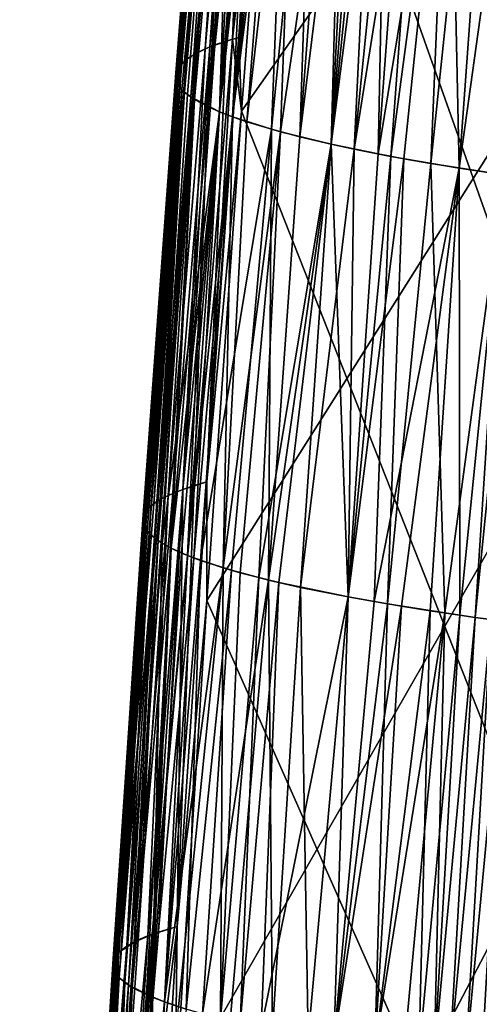
# Model space of a CAD drawing. Units: millimetres. Extents: x -113 to 0, y -40 to 28.
# Drawn here: x -113 to -112, y -16 to -15 of the extents above; entities that cross this region are included whole.
import ezdxf

# ---------------------------------------------------------------- set-up
doc = ezdxf.new("R2010")
doc.units = ezdxf.units.MM
doc.header["$LTSCALE"] = 52.148148
for name, color, linetype in [('652', 7, 'CONTINUOUS'), ('662', 7, 'CONTINUOUS'), ('673', 7, 'CONTINUOUS'), ('683', 7, 'CONTINUOUS')]:
    doc.layers.add(name, color=color, linetype=linetype)

msp = doc.modelspace()

# ---------------------------------------------------------------- linework, layer by layer
at = {"layer": '652', "linetype": 'CONTINUOUS'}
for points in [[(-112.49231, -14.90693, 8.46968), (-112.501, -14.90949, 8.48813), (-112.47274, -14.60091, 8.5282), (-112.49231, -14.90693, 8.46968)], [(-112.47274, -14.60091, 8.5282), (-112.501, -14.90949, 8.48813), (-112.4882, -14.60625, 8.56583), (-112.47274, -14.60091, 8.5282)], [(-112.46496, -14.62401, 8.50429), (-112.49231, -14.90693, 8.46968), (-112.47274, -14.60091, 8.5282), (-112.46496, -14.62401, 8.50429)], [(-112.51568, -14.91492, 8.52628), (-112.5216, -14.91777, 8.54588), (-112.49455, -14.60906, 8.58518), (-112.51568, -14.91492, 8.52628)], [(-112.49455, -14.60906, 8.58518), (-112.5216, -14.91777, 8.54588), (-112.49994, -14.61196, 8.60484), (-112.49455, -14.60906, 8.58518)], [(-112.50881, -14.91216, 8.50703), (-112.51568, -14.91492, 8.52628), (-112.4882, -14.60625, 8.56583), (-112.50881, -14.91216, 8.50703)], [(-112.4882, -14.60625, 8.56583), (-112.51568, -14.91492, 8.52628), (-112.49455, -14.60906, 8.58518), (-112.4882, -14.60625, 8.56583)], [(-112.501, -14.90949, 8.48813), (-112.50881, -14.91216, 8.50703), (-112.4882, -14.60625, 8.56583), (-112.501, -14.90949, 8.48813)], [(-112.52865, -14.92219, 8.57582), (-112.53209, -14.92523, 8.59607), (-112.50618, -14.61647, 8.63481), (-112.52865, -14.92219, 8.57582)], [(-112.50618, -14.61647, 8.63481), (-112.53209, -14.92523, 8.59607), (-112.51092, -14.62272, 8.67544), (-112.50618, -14.61647, 8.63481)], [(-112.5216, -14.91777, 8.54588), (-112.52865, -14.92219, 8.57582), (-112.49994, -14.61196, 8.60484), (-112.5216, -14.91777, 8.54588)], [(-112.49994, -14.61196, 8.60484), (-112.52865, -14.92219, 8.57582), (-112.50618, -14.61647, 8.63481), (-112.49994, -14.61196, 8.60484)], [(-112.53209, -14.92523, 8.59607), (-112.53582, -14.93152, 8.63704), (-112.51092, -14.62272, 8.67544), (-112.53209, -14.92523, 8.59607)], [(-112.51092, -14.62272, 8.67544), (-112.53582, -14.93152, 8.63704), (-112.5117, -14.62595, 8.69593), (-112.51092, -14.62272, 8.67544)], [(-112.53582, -14.93152, 8.63704), (-112.53316, -14.94134, 8.69904), (-112.5117, -14.62595, 8.69593), (-112.53582, -14.93152, 8.63704)], [(-112.5117, -14.62595, 8.69593), (-112.53316, -14.94134, 8.69904), (-112.51139, -14.62922, 8.71648), (-112.5117, -14.62595, 8.69593)], [(-112.51139, -14.62922, 8.71648), (-112.53316, -14.94134, 8.69904), (-112.50996, -14.63255, 8.73705), (-112.51139, -14.62922, 8.71648)], [(-112.46496, -14.62401, 8.50429), (-112.49057, -14.95792, 8.45041), (-112.49231, -14.90693, 8.46968), (-112.46496, -14.62401, 8.50429)], [(-112.50996, -14.63255, 8.73705), (-112.53316, -14.94134, 8.69904), (-112.50738, -14.63592, 8.7576), (-112.50996, -14.63255, 8.73705)], [(-112.53316, -14.94134, 8.69904), (-112.52997, -14.9447, 8.71968), (-112.50738, -14.63592, 8.7576), (-112.53316, -14.94134, 8.69904)], [(-112.50738, -14.63592, 8.7576), (-112.52997, -14.9447, 8.71968), (-112.50364, -14.63933, 8.77808), (-112.50738, -14.63592, 8.7576)], [(-112.52997, -14.9447, 8.71968), (-112.5256, -14.94809, 8.74023), (-112.50364, -14.63933, 8.77808), (-112.52997, -14.9447, 8.71968)], [(-112.50364, -14.63933, 8.77808), (-112.5256, -14.94809, 8.74023), (-112.49587, -14.64449, 8.80859), (-112.50364, -14.63933, 8.77808)], [(-112.5256, -14.94809, 8.74023), (-112.5056, -14.95839, 8.80105), (-112.49587, -14.64449, 8.80859), (-112.5256, -14.94809, 8.74023)], [(-112.49587, -14.64449, 8.80859), (-112.5056, -14.95839, 8.80105), (-112.48927, -14.64796, 8.82876), (-112.49587, -14.64449, 8.80859)], [(-112.48927, -14.64796, 8.82876), (-112.5056, -14.95839, 8.80105), (-112.48155, -14.65146, 8.84874), (-112.48927, -14.64796, 8.82876)], [(-112.48155, -14.65146, 8.84874), (-112.5056, -14.95839, 8.80105), (-112.47273, -14.65496, 8.86852), (-112.48155, -14.65146, 8.84874)], [(-112.5056, -14.95839, 8.80105), (-112.49668, -14.96185, 8.82094), (-112.47273, -14.65496, 8.86852), (-112.5056, -14.95839, 8.80105)], [(-112.47273, -14.65496, 8.86852), (-112.49668, -14.96185, 8.82094), (-112.46282, -14.65847, 8.88805), (-112.47273, -14.65496, 8.86852)], [(-112.49668, -14.96185, 8.82094), (-112.48666, -14.96531, 8.84058), (-112.46282, -14.65847, 8.88805), (-112.49668, -14.96185, 8.82094)], [(-112.46282, -14.65847, 8.88805), (-112.48666, -14.96531, 8.84058), (-112.45184, -14.66198, 8.90731), (-112.46282, -14.65847, 8.88805)], [(-112.48666, -14.96531, 8.84058), (-112.46338, -14.97222, 8.87902), (-112.45184, -14.66198, 8.90731), (-112.48666, -14.96531, 8.84058)], [(-112.45184, -14.66198, 8.90731), (-112.46338, -14.97222, 8.87902), (-112.41983, -14.67072, 8.95407), (-112.45184, -14.66198, 8.90731)], [(-112.46338, -14.97222, 8.87902), (-112.42839, -14.98079, 8.92512), (-112.41983, -14.67072, 8.95407), (-112.46338, -14.97222, 8.87902)], [(-112.41983, -14.67072, 8.95407), (-112.42839, -14.98079, 8.92512), (-112.40523, -14.67419, 8.97213), (-112.41983, -14.67072, 8.95407)], [(-112.40523, -14.67419, 8.97213), (-112.42839, -14.98079, 8.92512), (-112.38964, -14.67764, 8.98978), (-112.40523, -14.67419, 8.97213)], [(-112.42839, -14.98079, 8.92512), (-112.39583, -14.98753, 8.96014), (-112.38964, -14.67764, 8.98978), (-112.42839, -14.98079, 8.92512)], [(-112.38964, -14.67764, 8.98978), (-112.39583, -14.98753, 8.96014), (-112.37307, -14.68105, 9.00699), (-112.38964, -14.67764, 8.98978)], [(-112.37307, -14.68105, 9.00699), (-112.39583, -14.98753, 8.96014), (-112.34642, -14.68611, 9.03191), (-112.37307, -14.68105, 9.00699)], [(-112.39583, -14.98753, 8.96014), (-112.37808, -14.99084, 8.97695), (-112.34642, -14.68611, 9.03191), (-112.39583, -14.98753, 8.96014)], [(-112.37808, -14.99084, 8.97695), (-112.3594, -14.99411, 8.99326), (-112.34642, -14.68611, 9.03191), (-112.37808, -14.99084, 8.97695)], [(-112.34642, -14.68611, 9.03191), (-112.3594, -14.99411, 8.99326), (-112.32752, -14.68943, 9.0479), (-112.34642, -14.68611, 9.03191)], [(-112.3594, -14.99411, 8.99326), (-112.30888, -15.00207, 9.03169), (-112.32752, -14.68943, 9.0479), (-112.3594, -14.99411, 8.99326)], [(-112.32752, -14.68943, 9.0479), (-112.30888, -15.00207, 9.03169), (-112.30776, -14.6927, 9.06337), (-112.32752, -14.68943, 9.0479)], [(-112.51452, -15.21438, 8.42097), (-112.53116, -15.21958, 8.45847), (-112.501, -14.90949, 8.48813), (-112.51452, -15.21438, 8.42097)], [(-112.501, -14.90949, 8.48813), (-112.53116, -15.21958, 8.45847), (-112.50881, -14.91216, 8.50703), (-112.501, -14.90949, 8.48813)], [(-112.49057, -14.95792, 8.45041), (-112.51452, -15.21438, 8.42097), (-112.49231, -14.90693, 8.46968), (-112.49057, -14.95792, 8.45041)], [(-112.49231, -14.90693, 8.46968), (-112.51452, -15.21438, 8.42097), (-112.501, -14.90949, 8.48813), (-112.49231, -14.90693, 8.46968)], [(-112.53116, -15.21958, 8.45847), (-112.5412, -15.22373, 8.48762), (-112.51568, -14.91492, 8.52628), (-112.53116, -15.21958, 8.45847)], [(-112.51568, -14.91492, 8.52628), (-112.5412, -15.22373, 8.48762), (-112.5216, -14.91777, 8.54588), (-112.51568, -14.91492, 8.52628)], [(-112.50881, -14.91216, 8.50703), (-112.53116, -15.21958, 8.45847), (-112.51568, -14.91492, 8.52628), (-112.50881, -14.91216, 8.50703)], [(-112.54669, -15.2266, 8.50747), (-112.55118, -15.22955, 8.52759), (-112.52865, -14.92219, 8.57582), (-112.54669, -15.2266, 8.50747)], [(-112.52865, -14.92219, 8.57582), (-112.55118, -15.22955, 8.52759), (-112.53209, -14.92523, 8.59607), (-112.52865, -14.92219, 8.57582)], [(-112.5412, -15.22373, 8.48762), (-112.54669, -15.2266, 8.50747), (-112.5216, -14.91777, 8.54588), (-112.5412, -15.22373, 8.48762)], [(-112.5216, -14.91777, 8.54588), (-112.54669, -15.2266, 8.50747), (-112.52865, -14.92219, 8.57582), (-112.5216, -14.91777, 8.54588)], [(-112.55118, -15.22955, 8.52759), (-112.55465, -15.23257, 8.54795), (-112.53209, -14.92523, 8.59607), (-112.55118, -15.22955, 8.52759)], [(-112.53209, -14.92523, 8.59607), (-112.55465, -15.23257, 8.54795), (-112.53582, -14.93152, 8.63704), (-112.53209, -14.92523, 8.59607)], [(-112.55707, -15.23565, 8.56848), (-112.55865, -15.24199, 8.6099), (-112.53582, -14.93152, 8.63704), (-112.55707, -15.23565, 8.56848)], [(-112.53582, -14.93152, 8.63704), (-112.55865, -15.24199, 8.6099), (-112.53316, -14.94134, 8.69904), (-112.53582, -14.93152, 8.63704)], [(-112.55465, -15.23257, 8.54795), (-112.55707, -15.23565, 8.56848), (-112.53582, -14.93152, 8.63704), (-112.55465, -15.23257, 8.54795)], [(-112.55865, -15.24199, 8.6099), (-112.55689, -15.24687, 8.64111), (-112.53316, -14.94134, 8.69904), (-112.55865, -15.24199, 8.6099)], [(-112.55689, -15.24687, 8.64111), (-112.55425, -15.25017, 8.6619), (-112.53316, -14.94134, 8.69904), (-112.55689, -15.24687, 8.64111)], [(-112.53316, -14.94134, 8.69904), (-112.55425, -15.25017, 8.6619), (-112.52997, -14.9447, 8.71968), (-112.53316, -14.94134, 8.69904)], [(-112.55425, -15.25017, 8.6619), (-112.55043, -15.2535, 8.68262), (-112.52997, -14.9447, 8.71968), (-112.55425, -15.25017, 8.6619)], [(-112.52997, -14.9447, 8.71968), (-112.55043, -15.2535, 8.68262), (-112.5256, -14.94809, 8.74023), (-112.52997, -14.9447, 8.71968)], [(-112.55043, -15.2535, 8.68262), (-112.54542, -15.25686, 8.70324), (-112.5256, -14.94809, 8.74023), (-112.55043, -15.2535, 8.68262)], [(-112.5256, -14.94809, 8.74023), (-112.54542, -15.25686, 8.70324), (-112.5056, -14.95839, 8.80105), (-112.5256, -14.94809, 8.74023)], [(-112.54542, -15.25686, 8.70324), (-112.53924, -15.26024, 8.72373), (-112.5056, -14.95839, 8.80105), (-112.54542, -15.25686, 8.70324)], [(-112.53924, -15.26024, 8.72373), (-112.53191, -15.26364, 8.74405), (-112.5056, -14.95839, 8.80105), (-112.53924, -15.26024, 8.72373)], [(-112.53191, -15.26364, 8.74405), (-112.52345, -15.26704, 8.76418), (-112.5056, -14.95839, 8.80105), (-112.53191, -15.26364, 8.74405)], [(-112.5056, -14.95839, 8.80105), (-112.52345, -15.26704, 8.76418), (-112.49668, -14.96185, 8.82094), (-112.5056, -14.95839, 8.80105)], [(-112.52345, -15.26704, 8.76418), (-112.50317, -15.27386, 8.8037), (-112.49668, -14.96185, 8.82094), (-112.52345, -15.26704, 8.76418)], [(-112.49057, -14.95792, 8.45041), (-112.5144, -15.29651, 8.39665), (-112.51452, -15.21438, 8.42097), (-112.49057, -14.95792, 8.45041)], [(-112.49668, -14.96185, 8.82094), (-112.50317, -15.27386, 8.8037), (-112.48666, -14.96531, 8.84058), (-112.49668, -14.96185, 8.82094)], [(-112.48666, -14.96531, 8.84058), (-112.50317, -15.27386, 8.8037), (-112.46338, -14.97222, 8.87902), (-112.48666, -14.96531, 8.84058)], [(-112.50317, -15.27386, 8.8037), (-112.49139, -15.27726, 8.82304), (-112.46338, -14.97222, 8.87902), (-112.50317, -15.27386, 8.8037)], [(-112.49139, -15.27726, 8.82304), (-112.47853, -15.28065, 8.84204), (-112.46338, -14.97222, 8.87902), (-112.49139, -15.27726, 8.82304)], [(-112.46338, -14.97222, 8.87902), (-112.47853, -15.28065, 8.84204), (-112.42839, -14.98079, 8.92512), (-112.46338, -14.97222, 8.87902)], [(-112.47853, -15.28065, 8.84204), (-112.46462, -15.28402, 8.86069), (-112.42839, -14.98079, 8.92512), (-112.47853, -15.28065, 8.84204)], [(-112.46462, -15.28402, 8.86069), (-112.41669, -15.29396, 8.91413), (-112.42839, -14.98079, 8.92512), (-112.46462, -15.28402, 8.86069)], [(-112.42839, -14.98079, 8.92512), (-112.41669, -15.29396, 8.91413), (-112.39583, -14.98753, 8.96014), (-112.42839, -14.98079, 8.92512)], [(-112.39583, -14.98753, 8.96014), (-112.41669, -15.29396, 8.91413), (-112.37808, -14.99084, 8.97695), (-112.39583, -14.98753, 8.96014)], [(-112.41669, -15.29396, 8.91413), (-112.38937, -15.29881, 8.93926), (-112.37808, -14.99084, 8.97695), (-112.41669, -15.29396, 8.91413)], [(-112.37808, -14.99084, 8.97695), (-112.38937, -15.29881, 8.93926), (-112.3594, -14.99411, 8.99326), (-112.37808, -14.99084, 8.97695)], [(-112.38937, -15.29881, 8.93926), (-112.34974, -15.3051, 8.97093), (-112.3594, -14.99411, 8.99326), (-112.38937, -15.29881, 8.93926)], [(-112.3594, -14.99411, 8.99326), (-112.34974, -15.3051, 8.97093), (-112.30888, -15.00207, 9.03169), (-112.3594, -14.99411, 8.99326)], [(-112.34974, -15.3051, 8.97093), (-112.32865, -15.30816, 8.98593), (-112.30888, -15.00207, 9.03169), (-112.34974, -15.3051, 8.97093)], [(-112.30888, -15.00207, 9.03169), (-112.32865, -15.30816, 8.98593), (-112.29816, -15.00362, 9.03896), (-112.30888, -15.00207, 9.03169)], [(-112.32865, -15.30816, 8.98593), (-112.3178, -15.30966, 8.99321), (-112.29816, -15.00362, 9.03896), (-112.32865, -15.30816, 8.98593)], [(-112.5144, -15.29651, 8.39665), (-112.53497, -15.522, 8.373), (-112.51452, -15.21438, 8.42097), (-112.5144, -15.29651, 8.39665)], [(-112.51452, -15.21438, 8.42097), (-112.53497, -15.522, 8.373), (-112.53116, -15.21958, 8.45847), (-112.51452, -15.21438, 8.42097)], [(-112.5479, -15.52584, 8.40108), (-112.55538, -15.52852, 8.42033), (-112.53116, -15.21958, 8.45847), (-112.5479, -15.52584, 8.40108)], [(-112.53116, -15.21958, 8.45847), (-112.55538, -15.52852, 8.42033), (-112.5412, -15.22373, 8.48762), (-112.53116, -15.21958, 8.45847)], [(-112.53497, -15.522, 8.373), (-112.5479, -15.52584, 8.40108), (-112.53116, -15.21958, 8.45847), (-112.53497, -15.522, 8.373)], [(-112.56189, -15.53129, 8.43995), (-112.57548, -15.54005, 8.5006), (-112.54669, -15.2266, 8.50747), (-112.56189, -15.53129, 8.43995)], [(-112.54669, -15.2266, 8.50747), (-112.57548, -15.54005, 8.5006), (-112.55118, -15.22955, 8.52759), (-112.54669, -15.2266, 8.50747)], [(-112.55118, -15.22955, 8.52759), (-112.57548, -15.54005, 8.5006), (-112.55465, -15.23257, 8.54795), (-112.55118, -15.22955, 8.52759)], [(-112.55538, -15.52852, 8.42033), (-112.56189, -15.53129, 8.43995), (-112.5412, -15.22373, 8.48762), (-112.55538, -15.52852, 8.42033)], [(-112.5412, -15.22373, 8.48762), (-112.56189, -15.53129, 8.43995), (-112.54669, -15.2266, 8.50747), (-112.5412, -15.22373, 8.48762)], [(-112.57548, -15.54005, 8.5006), (-112.57873, -15.54466, 8.53163), (-112.55707, -15.23565, 8.56848), (-112.57548, -15.54005, 8.5006)], [(-112.55707, -15.23565, 8.56848), (-112.57873, -15.54466, 8.53163), (-112.55865, -15.24199, 8.6099), (-112.55707, -15.23565, 8.56848)], [(-112.55465, -15.23257, 8.54795), (-112.57548, -15.54005, 8.5006), (-112.55707, -15.23565, 8.56848), (-112.55465, -15.23257, 8.54795)], [(-112.57873, -15.54466, 8.53163), (-112.57953, -15.5478, 8.55248), (-112.55865, -15.24199, 8.6099), (-112.57873, -15.54466, 8.53163)], [(-112.57953, -15.5478, 8.55248), (-112.5792, -15.55098, 8.57339), (-112.55865, -15.24199, 8.6099), (-112.57953, -15.5478, 8.55248)], [(-112.55865, -15.24199, 8.6099), (-112.5792, -15.55098, 8.57339), (-112.55689, -15.24687, 8.64111), (-112.55865, -15.24199, 8.6099)], [(-112.5792, -15.55098, 8.57339), (-112.57771, -15.55421, 8.59433), (-112.55689, -15.24687, 8.64111), (-112.5792, -15.55098, 8.57339)], [(-112.55689, -15.24687, 8.64111), (-112.57771, -15.55421, 8.59433), (-112.55425, -15.25017, 8.6619), (-112.55689, -15.24687, 8.64111)], [(-112.57771, -15.55421, 8.59433), (-112.57503, -15.55747, 8.61525), (-112.55425, -15.25017, 8.6619), (-112.57771, -15.55421, 8.59433)], [(-112.55425, -15.25017, 8.6619), (-112.57503, -15.55747, 8.61525), (-112.55043, -15.2535, 8.68262), (-112.55425, -15.25017, 8.6619)], [(-112.57503, -15.55747, 8.61525), (-112.56876, -15.56242, 8.6465), (-112.55043, -15.2535, 8.68262), (-112.57503, -15.55747, 8.61525)], [(-112.55043, -15.2535, 8.68262), (-112.56876, -15.56242, 8.6465), (-112.54542, -15.25686, 8.70324), (-112.55043, -15.2535, 8.68262)], [(-112.56876, -15.56242, 8.6465), (-112.55238, -15.57076, 8.69794), (-112.54542, -15.25686, 8.70324), (-112.56876, -15.56242, 8.6465)], [(-112.54542, -15.25686, 8.70324), (-112.55238, -15.57076, 8.69794), (-112.53924, -15.26024, 8.72373), (-112.54542, -15.25686, 8.70324)], [(-112.53924, -15.26024, 8.72373), (-112.55238, -15.57076, 8.69794), (-112.53191, -15.26364, 8.74405), (-112.53924, -15.26024, 8.72373)], [(-112.53191, -15.26364, 8.74405), (-112.55238, -15.57076, 8.69794), (-112.52345, -15.26704, 8.76418), (-112.53191, -15.26364, 8.74405)], [(-112.55238, -15.57076, 8.69794), (-112.5438, -15.57412, 8.7182), (-112.52345, -15.26704, 8.76418), (-112.55238, -15.57076, 8.69794)], [(-112.52345, -15.26704, 8.76418), (-112.5438, -15.57412, 8.7182), (-112.50317, -15.27386, 8.8037), (-112.52345, -15.26704, 8.76418)], [(-112.5438, -15.57412, 8.7182), (-112.53409, -15.57747, 8.73822), (-112.50317, -15.27386, 8.8037), (-112.5438, -15.57412, 8.7182)], [(-112.53409, -15.57747, 8.73822), (-112.50493, -15.58583, 8.78704), (-112.50317, -15.27386, 8.8037), (-112.53409, -15.57747, 8.73822)], [(-112.50317, -15.27386, 8.8037), (-112.50493, -15.58583, 8.78704), (-112.49139, -15.27726, 8.82304), (-112.50317, -15.27386, 8.8037)], [(-112.49139, -15.27726, 8.82304), (-112.50493, -15.58583, 8.78704), (-112.47853, -15.28065, 8.84204), (-112.49139, -15.27726, 8.82304)], [(-112.50493, -15.58583, 8.78704), (-112.49137, -15.58915, 8.80598), (-112.47853, -15.28065, 8.84204), (-112.50493, -15.58583, 8.78704)], [(-112.47853, -15.28065, 8.84204), (-112.49137, -15.58915, 8.80598), (-112.46462, -15.28402, 8.86069), (-112.47853, -15.28065, 8.84204)], [(-112.49137, -15.58915, 8.80598), (-112.47674, -15.59244, 8.82454), (-112.46462, -15.28402, 8.86069), (-112.49137, -15.58915, 8.80598)], [(-112.46462, -15.28402, 8.86069), (-112.47674, -15.59244, 8.82454), (-112.41669, -15.29396, 8.91413), (-112.46462, -15.28402, 8.86069)], [(-112.5144, -15.29651, 8.39665), (-112.53637, -15.63979, 8.34303), (-112.53497, -15.522, 8.373), (-112.5144, -15.29651, 8.39665)], [(-112.47674, -15.59244, 8.82454), (-112.42663, -15.60213, 8.87757), (-112.41669, -15.29396, 8.91413), (-112.47674, -15.59244, 8.82454)], [(-112.41669, -15.29396, 8.91413), (-112.42663, -15.60213, 8.87757), (-112.38937, -15.29881, 8.93926), (-112.41669, -15.29396, 8.91413)], [(-112.42663, -15.60213, 8.87757), (-112.39823, -15.60682, 8.90242), (-112.38937, -15.29881, 8.93926), (-112.42663, -15.60213, 8.87757)], [(-112.38937, -15.29881, 8.93926), (-112.39823, -15.60682, 8.90242), (-112.34974, -15.3051, 8.97093), (-112.38937, -15.29881, 8.93926)], [(-112.39823, -15.60682, 8.90242), (-112.37816, -15.60989, 8.91831), (-112.34974, -15.3051, 8.97093), (-112.39823, -15.60682, 8.90242)], [(-112.37816, -15.60989, 8.91831), (-112.35721, -15.6129, 8.93364), (-112.34974, -15.3051, 8.97093), (-112.37816, -15.60989, 8.91831)], [(-112.34974, -15.3051, 8.97093), (-112.35721, -15.6129, 8.93364), (-112.32865, -15.30816, 8.98593), (-112.34974, -15.3051, 8.97093)], [(-112.35721, -15.6129, 8.93364), (-112.34643, -15.61438, 8.94108), (-112.32865, -15.30816, 8.98593), (-112.35721, -15.6129, 8.93364)], [(-112.32865, -15.30816, 8.98593), (-112.34643, -15.61438, 8.94108), (-112.3178, -15.30966, 8.99321), (-112.32865, -15.30816, 8.98593)], [(-112.34643, -15.61438, 8.94108), (-112.33545, -15.61584, 8.94838), (-112.3178, -15.30966, 8.99321), (-112.34643, -15.61438, 8.94108)], [(-112.3178, -15.30966, 8.99321), (-112.33545, -15.61584, 8.94838), (-112.30676, -15.31116, 9.00034), (-112.3178, -15.30966, 8.99321)], [(-112.33545, -15.61584, 8.94838), (-112.32427, -15.61729, 8.95552), (-112.30676, -15.31116, 9.00034), (-112.33545, -15.61584, 8.94838)], [(-112.53637, -15.63979, 8.34303), (-112.57425, -15.83628, 8.37321), (-112.53497, -15.522, 8.373), (-112.53637, -15.63979, 8.34303)], [(-112.53497, -15.522, 8.373), (-112.57425, -15.83628, 8.37321), (-112.5479, -15.52584, 8.40108), (-112.53497, -15.522, 8.373)], [(-112.57425, -15.83628, 8.37321), (-112.58375, -15.84044, 8.40287), (-112.55538, -15.52852, 8.42033), (-112.57425, -15.83628, 8.37321)], [(-112.55538, -15.52852, 8.42033), (-112.58375, -15.84044, 8.40287), (-112.56189, -15.53129, 8.43995), (-112.55538, -15.52852, 8.42033)], [(-112.5479, -15.52584, 8.40108), (-112.57425, -15.83628, 8.37321), (-112.55538, -15.52852, 8.42033), (-112.5479, -15.52584, 8.40108)], [(-112.56189, -15.53129, 8.43995), (-112.58375, -15.84044, 8.40287), (-112.57548, -15.54005, 8.5006), (-112.56189, -15.53129, 8.43995)], [(-112.58884, -15.84331, 8.42306), (-112.59702, -15.85079, 8.47457), (-112.57548, -15.54005, 8.5006), (-112.58884, -15.84331, 8.42306)], [(-112.57548, -15.54005, 8.5006), (-112.59702, -15.85079, 8.47457), (-112.57873, -15.54466, 8.53163), (-112.57548, -15.54005, 8.5006)], [(-112.58375, -15.84044, 8.40287), (-112.58884, -15.84331, 8.42306), (-112.57548, -15.54005, 8.5006), (-112.58375, -15.84044, 8.40287)], [(-112.59839, -15.85388, 8.49546), (-112.59863, -15.85701, 8.51645), (-112.57953, -15.5478, 8.55248), (-112.59839, -15.85388, 8.49546)], [(-112.57953, -15.5478, 8.55248), (-112.59863, -15.85701, 8.51645), (-112.5792, -15.55098, 8.57339), (-112.57953, -15.5478, 8.55248)], [(-112.59702, -15.85079, 8.47457), (-112.59839, -15.85388, 8.49546), (-112.57873, -15.54466, 8.53163), (-112.59702, -15.85079, 8.47457)], [(-112.57873, -15.54466, 8.53163), (-112.59839, -15.85388, 8.49546), (-112.57953, -15.5478, 8.55248), (-112.57873, -15.54466, 8.53163)], [(-112.59863, -15.85701, 8.51645), (-112.59771, -15.86019, 8.5375), (-112.5792, -15.55098, 8.57339), (-112.59863, -15.85701, 8.51645)], [(-112.5792, -15.55098, 8.57339), (-112.59771, -15.86019, 8.5375), (-112.57771, -15.55421, 8.59433), (-112.5792, -15.55098, 8.57339)], [(-112.59771, -15.86019, 8.5375), (-112.59562, -15.86341, 8.55855), (-112.57771, -15.55421, 8.59433), (-112.59771, -15.86019, 8.5375)], [(-112.57771, -15.55421, 8.59433), (-112.59562, -15.86341, 8.55855), (-112.57503, -15.55747, 8.61525), (-112.57771, -15.55421, 8.59433)], [(-112.59562, -15.86341, 8.55855), (-112.59231, -15.86665, 8.57956), (-112.57503, -15.55747, 8.61525), (-112.59562, -15.86341, 8.55855)], [(-112.57503, -15.55747, 8.61525), (-112.59231, -15.86665, 8.57956), (-112.56876, -15.56242, 8.6465), (-112.57503, -15.55747, 8.61525)], [(-112.59231, -15.86665, 8.57956), (-112.58506, -15.87156, 8.61091), (-112.56876, -15.56242, 8.6465), (-112.59231, -15.86665, 8.57956)], [(-112.56876, -15.56242, 8.6465), (-112.58506, -15.87156, 8.61091), (-112.55238, -15.57076, 8.69794), (-112.56876, -15.56242, 8.6465)], [(-112.58506, -15.87156, 8.61091), (-112.57512, -15.87651, 8.64197), (-112.55238, -15.57076, 8.69794), (-112.58506, -15.87156, 8.61091)], [(-112.57512, -15.87651, 8.64197), (-112.55777, -15.88313, 8.68271), (-112.55238, -15.57076, 8.69794), (-112.57512, -15.87651, 8.64197)], [(-112.55238, -15.57076, 8.69794), (-112.55777, -15.88313, 8.68271), (-112.5438, -15.57412, 8.7182), (-112.55238, -15.57076, 8.69794)], [(-112.5438, -15.57412, 8.7182), (-112.55777, -15.88313, 8.68271), (-112.53409, -15.57747, 8.73822), (-112.5438, -15.57412, 8.7182)]]:
    msp.add_3dface(points, dxfattribs=at)
at = {"layer": '662', "linetype": 'CONTINUOUS'}
for points in [[(-111.07718, -18.53909, 4.22221), (-112.34611, -13.33476, 8.7206), (-112.31252, -13.02332, 8.77464), (-111.07718, -18.53909, 4.22221)], [(-111.07718, -18.53909, 4.22221), (-112.37814, -13.6502, 8.66648), (-112.34611, -13.33476, 8.7206), (-111.07718, -18.53909, 4.22221)], [(-111.07718, -18.53909, 4.22221), (-112.40867, -13.97016, 8.61235), (-112.37814, -13.6502, 8.66648), (-111.07718, -18.53909, 4.22221)], [(-111.07718, -18.53909, 4.22221), (-112.43763, -14.29477, 8.55828), (-112.40867, -13.97016, 8.61235), (-111.07718, -18.53909, 4.22221)], [(-111.07718, -18.53909, 4.22221), (-112.46496, -14.62401, 8.50429), (-112.43763, -14.29477, 8.55828), (-111.07718, -18.53909, 4.22221)], [(-111.07718, -18.53909, 4.22221), (-112.49057, -14.95792, 8.45041), (-112.46496, -14.62401, 8.50429), (-111.07718, -18.53909, 4.22221)], [(-111.07718, -18.53909, 4.22221), (-112.5144, -15.29651, 8.39665), (-112.49057, -14.95792, 8.45041), (-111.07718, -18.53909, 4.22221)], [(-111.07718, -18.53909, 4.22221), (-112.53637, -15.63979, 8.34303), (-112.5144, -15.29651, 8.39665), (-111.07718, -18.53909, 4.22221)]]:
    msp.add_3dface(points, dxfattribs=at)
at = {"layer": '673', "linetype": 'CONTINUOUS'}
for points in [[(-112.49676, -14.9082, -8.47883), (-112.46496, -14.62401, -8.50429), (-112.46833, -14.59964, -8.51908), (-112.49676, -14.9082, -8.47883)], [(-112.48468, -14.60488, -8.55628), (-112.49676, -14.9082, -8.47883), (-112.46833, -14.59964, -8.51908), (-112.48468, -14.60488, -8.55628)], [(-112.49994, -14.61196, -8.60484), (-112.5216, -14.91777, -8.54588), (-112.49149, -14.60764, -8.57546), (-112.49994, -14.61196, -8.60484)], [(-112.5216, -14.91777, -8.54588), (-112.51236, -14.91353, -8.51661), (-112.49149, -14.60764, -8.57546), (-112.5216, -14.91777, -8.54588)], [(-112.51236, -14.91353, -8.51661), (-112.49676, -14.9082, -8.47883), (-112.48468, -14.60488, -8.55628), (-112.51236, -14.91353, -8.51661)], [(-112.49149, -14.60764, -8.57546), (-112.51236, -14.91353, -8.51661), (-112.48468, -14.60488, -8.55628), (-112.49149, -14.60764, -8.57546)], [(-112.53449, -14.92835, -8.61649), (-112.52865, -14.92219, -8.57582), (-112.50618, -14.61647, -8.63481), (-112.53449, -14.92835, -8.61649)], [(-112.51145, -14.62433, -8.68567), (-112.53449, -14.92835, -8.61649), (-112.50618, -14.61647, -8.63481), (-112.51145, -14.62433, -8.68567)], [(-112.50618, -14.61647, -8.63481), (-112.52865, -14.92219, -8.57582), (-112.49994, -14.61196, -8.60484), (-112.50618, -14.61647, -8.63481)], [(-112.52865, -14.92219, -8.57582), (-112.5216, -14.91777, -8.54588), (-112.49994, -14.61196, -8.60484), (-112.52865, -14.92219, -8.57582)], [(-112.50996, -14.63255, -8.73705), (-112.53606, -14.93475, -8.65768), (-112.51145, -14.62433, -8.68567), (-112.50996, -14.63255, -8.73705)], [(-112.53606, -14.93475, -8.65768), (-112.53449, -14.92835, -8.61649), (-112.51145, -14.62433, -8.68567), (-112.53606, -14.93475, -8.65768)], [(-112.49676, -14.9082, -8.47883), (-112.49057, -14.95792, -8.45041), (-112.46496, -14.62401, -8.50429), (-112.49676, -14.9082, -8.47883)], [(-112.53432, -14.93968, -8.6887), (-112.53606, -14.93475, -8.65768), (-112.50996, -14.63255, -8.73705), (-112.53432, -14.93968, -8.6887)], [(-112.50364, -14.63933, -8.77808), (-112.53432, -14.93968, -8.6887), (-112.50996, -14.63255, -8.73705), (-112.50364, -14.63933, -8.77808)], [(-112.53171, -14.94302, -8.70937), (-112.53432, -14.93968, -8.6887), (-112.50364, -14.63933, -8.77808), (-112.53171, -14.94302, -8.70937)], [(-112.52793, -14.94639, -8.72996), (-112.53171, -14.94302, -8.70937), (-112.50364, -14.63933, -8.77808), (-112.52793, -14.94639, -8.72996)], [(-112.52299, -14.94979, -8.75046), (-112.52793, -14.94639, -8.72996), (-112.50364, -14.63933, -8.77808), (-112.52299, -14.94979, -8.75046)], [(-112.49587, -14.64449, -8.80859), (-112.52299, -14.94979, -8.75046), (-112.50364, -14.63933, -8.77808), (-112.49587, -14.64449, -8.80859)], [(-112.5134, -14.95494, -8.78094), (-112.52299, -14.94979, -8.75046), (-112.49587, -14.64449, -8.80859), (-112.5134, -14.95494, -8.78094)], [(-112.48927, -14.64796, -8.82876), (-112.5134, -14.95494, -8.78094), (-112.49587, -14.64449, -8.80859), (-112.48927, -14.64796, -8.82876)], [(-112.48155, -14.65146, -8.84874), (-112.5134, -14.95494, -8.78094), (-112.48927, -14.64796, -8.82876), (-112.48155, -14.65146, -8.84874)], [(-112.5056, -14.95839, -8.80105), (-112.5134, -14.95494, -8.78094), (-112.48155, -14.65146, -8.84874), (-112.5056, -14.95839, -8.80105)], [(-112.49668, -14.96185, -8.82094), (-112.5056, -14.95839, -8.80105), (-112.48155, -14.65146, -8.84874), (-112.49668, -14.96185, -8.82094)], [(-112.46791, -14.65671, -8.87832), (-112.49668, -14.96185, -8.82094), (-112.48155, -14.65146, -8.84874), (-112.46791, -14.65671, -8.87832)], [(-112.45746, -14.66022, -8.89772), (-112.49668, -14.96185, -8.82094), (-112.46791, -14.65671, -8.87832), (-112.45746, -14.66022, -8.89772)], [(-112.4696, -14.9705, -8.86953), (-112.49668, -14.96185, -8.82094), (-112.45746, -14.66022, -8.89772), (-112.4696, -14.9705, -8.86953)], [(-112.43981, -14.66548, -8.92627), (-112.4696, -14.9705, -8.86953), (-112.45746, -14.66022, -8.89772), (-112.43981, -14.66548, -8.92627)], [(-112.45016, -14.97567, -8.89774), (-112.4696, -14.9705, -8.86953), (-112.43981, -14.66548, -8.92627), (-112.45016, -14.97567, -8.89774)], [(-112.42674, -14.66898, -8.94489), (-112.45016, -14.97567, -8.89774), (-112.43981, -14.66548, -8.92627), (-112.42674, -14.66898, -8.94489)], [(-112.41266, -14.67246, -8.96315), (-112.45016, -14.97567, -8.89774), (-112.42674, -14.66898, -8.94489), (-112.41266, -14.67246, -8.96315)], [(-112.42839, -14.98079, -8.92512), (-112.45016, -14.97567, -8.89774), (-112.41266, -14.67246, -8.96315), (-112.42839, -14.98079, -8.92512)], [(-112.39756, -14.67592, -8.98101), (-112.42839, -14.98079, -8.92512), (-112.41266, -14.67246, -8.96315), (-112.39756, -14.67592, -8.98101)], [(-112.41261, -14.98417, -8.94286), (-112.42839, -14.98079, -8.92512), (-112.39756, -14.67592, -8.98101), (-112.41261, -14.98417, -8.94286)], [(-112.38148, -14.67935, -8.99844), (-112.41261, -14.98417, -8.94286), (-112.39756, -14.67592, -8.98101), (-112.38148, -14.67935, -8.99844)], [(-112.36442, -14.68275, -9.01542), (-112.41261, -14.98417, -8.94286), (-112.38148, -14.67935, -8.99844), (-112.36442, -14.68275, -9.01542)], [(-112.38708, -14.98919, -8.96861), (-112.41261, -14.98417, -8.94286), (-112.36442, -14.68275, -9.01542), (-112.38708, -14.98919, -8.96861)], [(-112.34642, -14.68611, -9.03191), (-112.38708, -14.98919, -8.96861), (-112.36442, -14.68275, -9.01542), (-112.34642, -14.68611, -9.03191)], [(-112.33983, -14.99733, -9.00905), (-112.38708, -14.98919, -8.96861), (-112.34642, -14.68611, -9.03191), (-112.33983, -14.99733, -9.00905)], [(-112.31774, -14.69107, -9.0557), (-112.33983, -14.99733, -9.00905), (-112.34642, -14.68611, -9.03191), (-112.31774, -14.69107, -9.0557)], [(-112.29756, -14.69431, -9.0709), (-112.33983, -14.99733, -9.00905), (-112.31774, -14.69107, -9.0557), (-112.29756, -14.69431, -9.0709)], [(-112.30888, -15.00207, -9.03169), (-112.33983, -14.99733, -9.00905), (-112.29756, -14.69431, -9.0709), (-112.30888, -15.00207, -9.03169)], [(-112.51236, -14.91353, -8.51661), (-112.52328, -15.21693, -8.43949), (-112.49676, -14.9082, -8.47883), (-112.51236, -14.91353, -8.51661)], [(-112.52328, -15.21693, -8.43949), (-112.51452, -15.21438, -8.42097), (-112.49676, -14.9082, -8.47883), (-112.52328, -15.21693, -8.43949)], [(-112.51452, -15.21438, -8.42097), (-112.49057, -14.95792, -8.45041), (-112.49676, -14.9082, -8.47883), (-112.51452, -15.21438, -8.42097)], [(-112.5216, -14.91777, -8.54588), (-112.53809, -15.22232, -8.47782), (-112.51236, -14.91353, -8.51661), (-112.5216, -14.91777, -8.54588)], [(-112.53809, -15.22232, -8.47782), (-112.53116, -15.21958, -8.45847), (-112.51236, -14.91353, -8.51661), (-112.53809, -15.22232, -8.47782)], [(-112.53116, -15.21958, -8.45847), (-112.52328, -15.21693, -8.43949), (-112.51236, -14.91353, -8.51661), (-112.53116, -15.21958, -8.45847)], [(-112.53449, -14.92835, -8.61649), (-112.55305, -15.23105, -8.53774), (-112.52865, -14.92219, -8.57582), (-112.53449, -14.92835, -8.61649)], [(-112.55305, -15.23105, -8.53774), (-112.54906, -15.22806, -8.5175), (-112.52865, -14.92219, -8.57582), (-112.55305, -15.23105, -8.53774)], [(-112.52865, -14.92219, -8.57582), (-112.54906, -15.22806, -8.5175), (-112.5216, -14.91777, -8.54588), (-112.52865, -14.92219, -8.57582)], [(-112.54906, -15.22806, -8.5175), (-112.54407, -15.22515, -8.49751), (-112.5216, -14.91777, -8.54588), (-112.54906, -15.22806, -8.5175)], [(-112.54407, -15.22515, -8.49751), (-112.53809, -15.22232, -8.47782), (-112.5216, -14.91777, -8.54588), (-112.54407, -15.22515, -8.49751)], [(-112.55788, -15.23721, -8.5788), (-112.556, -15.2341, -8.55819), (-112.53449, -14.92835, -8.61649), (-112.55788, -15.23721, -8.5788)], [(-112.53606, -14.93475, -8.65768), (-112.55788, -15.23721, -8.5788), (-112.53449, -14.92835, -8.61649), (-112.53606, -14.93475, -8.65768)], [(-112.556, -15.2341, -8.55819), (-112.55305, -15.23105, -8.53774), (-112.53449, -14.92835, -8.61649), (-112.556, -15.2341, -8.55819)], [(-112.53432, -14.93968, -8.6887), (-112.55867, -15.24038, -8.59952), (-112.53606, -14.93475, -8.65768), (-112.53432, -14.93968, -8.6887)], [(-112.55867, -15.24038, -8.59952), (-112.55788, -15.23721, -8.5788), (-112.53606, -14.93475, -8.65768), (-112.55867, -15.24038, -8.59952)], [(-112.55776, -15.24523, -8.63071), (-112.55867, -15.24038, -8.59952), (-112.53432, -14.93968, -8.6887), (-112.55776, -15.24523, -8.63071)], [(-112.55425, -15.25017, -8.6619), (-112.55776, -15.24523, -8.63071), (-112.53432, -14.93968, -8.6887), (-112.55425, -15.25017, -8.6619)], [(-112.53171, -14.94302, -8.70937), (-112.55425, -15.25017, -8.6619), (-112.53432, -14.93968, -8.6887), (-112.53171, -14.94302, -8.70937)], [(-112.54807, -15.25518, -8.69295), (-112.55425, -15.25017, -8.6619), (-112.53171, -14.94302, -8.70937), (-112.54807, -15.25518, -8.69295)], [(-112.52793, -14.94639, -8.72996), (-112.54807, -15.25518, -8.69295), (-112.53171, -14.94302, -8.70937), (-112.52793, -14.94639, -8.72996)], [(-112.52299, -14.94979, -8.75046), (-112.54807, -15.25518, -8.69295), (-112.52793, -14.94639, -8.72996), (-112.52299, -14.94979, -8.75046)], [(-112.53924, -15.26024, -8.72373), (-112.54807, -15.25518, -8.69295), (-112.52299, -14.94979, -8.75046), (-112.53924, -15.26024, -8.72373)], [(-112.5134, -14.95494, -8.78094), (-112.53924, -15.26024, -8.72373), (-112.52299, -14.94979, -8.75046), (-112.5134, -14.95494, -8.78094)], [(-112.52782, -15.26534, -8.75414), (-112.53924, -15.26024, -8.72373), (-112.5134, -14.95494, -8.78094), (-112.52782, -15.26534, -8.75414)], [(-112.5056, -14.95839, -8.80105), (-112.52782, -15.26534, -8.75414), (-112.5134, -14.95494, -8.78094), (-112.5056, -14.95839, -8.80105)], [(-112.49668, -14.96185, -8.82094), (-112.52782, -15.26534, -8.75414), (-112.5056, -14.95839, -8.80105), (-112.49668, -14.96185, -8.82094)], [(-112.51879, -15.26875, -8.77416), (-112.52782, -15.26534, -8.75414), (-112.49668, -14.96185, -8.82094), (-112.51879, -15.26875, -8.77416)], [(-112.4696, -14.9705, -8.86953), (-112.51879, -15.26875, -8.77416), (-112.49668, -14.96185, -8.82094), (-112.4696, -14.9705, -8.86953)], [(-112.51452, -15.21438, -8.42097), (-112.5144, -15.29651, -8.39665), (-112.49057, -14.95792, -8.45041), (-112.51452, -15.21438, -8.42097)], [(-112.49741, -15.27556, -8.81341), (-112.51879, -15.26875, -8.77416), (-112.4696, -14.9705, -8.86953), (-112.49741, -15.27556, -8.81341)], [(-112.47171, -15.28234, -8.85141), (-112.49741, -15.27556, -8.81341), (-112.4696, -14.9705, -8.86953), (-112.47171, -15.28234, -8.85141)], [(-112.45016, -14.97567, -8.89774), (-112.47171, -15.28234, -8.85141), (-112.4696, -14.9705, -8.86953), (-112.45016, -14.97567, -8.89774)], [(-112.42839, -14.98079, -8.92512), (-112.47171, -15.28234, -8.85141), (-112.45016, -14.97567, -8.89774), (-112.42839, -14.98079, -8.92512)], [(-112.44966, -15.28736, -8.87894), (-112.47171, -15.28234, -8.85141), (-112.42839, -14.98079, -8.92512), (-112.44966, -15.28736, -8.87894)], [(-112.41261, -14.98417, -8.94286), (-112.44966, -15.28736, -8.87894), (-112.42839, -14.98079, -8.92512), (-112.41261, -14.98417, -8.94286)], [(-112.41669, -15.29396, -8.91413), (-112.44966, -15.28736, -8.87894), (-112.41261, -14.98417, -8.94286), (-112.41669, -15.29396, -8.91413)], [(-112.38708, -14.98919, -8.96861), (-112.41669, -15.29396, -8.91413), (-112.41261, -14.98417, -8.94286), (-112.38708, -14.98919, -8.96861)], [(-112.39871, -15.2972, -8.93101), (-112.41669, -15.29396, -8.91413), (-112.38708, -14.98919, -8.96861), (-112.39871, -15.2972, -8.93101)], [(-112.33983, -14.99733, -9.00905), (-112.39871, -15.2972, -8.93101), (-112.38708, -14.98919, -8.96861), (-112.33983, -14.99733, -9.00905)], [(-112.3798, -15.3004, -8.94738), (-112.39871, -15.2972, -8.93101), (-112.33983, -14.99733, -9.00905), (-112.3798, -15.3004, -8.94738)], [(-112.35997, -15.30354, -8.96322), (-112.3798, -15.3004, -8.94738), (-112.33983, -14.99733, -9.00905), (-112.35997, -15.30354, -8.96322)], [(-112.3393, -15.30663, -8.97851), (-112.35997, -15.30354, -8.96322), (-112.33983, -14.99733, -9.00905), (-112.3393, -15.30663, -8.97851)], [(-112.30888, -15.00207, -9.03169), (-112.3393, -15.30663, -8.97851), (-112.33983, -14.99733, -9.00905), (-112.30888, -15.00207, -9.03169)], [(-112.32865, -15.30816, -8.98593), (-112.3393, -15.30663, -8.97851), (-112.30888, -15.00207, -9.03169), (-112.32865, -15.30816, -8.98593)], [(-112.29816, -15.00362, -9.03896), (-112.32865, -15.30816, -8.98593), (-112.30888, -15.00207, -9.03169), (-112.29816, -15.00362, -9.03896)], [(-112.3178, -15.30966, -8.99321), (-112.32865, -15.30816, -8.98593), (-112.29816, -15.00362, -9.03896), (-112.3178, -15.30966, -8.99321)], [(-112.52328, -15.21693, -8.43949), (-112.53497, -15.522, -8.373), (-112.51452, -15.21438, -8.42097), (-112.52328, -15.21693, -8.43949)], [(-112.53497, -15.522, -8.373), (-112.5144, -15.29651, -8.39665), (-112.51452, -15.21438, -8.42097), (-112.53497, -15.522, -8.373)], [(-112.54407, -15.22515, -8.49751), (-112.56479, -15.5327, -8.44989), (-112.53809, -15.22232, -8.47782), (-112.54407, -15.22515, -8.49751)], [(-112.56479, -15.5327, -8.44989), (-112.55176, -15.52717, -8.41066), (-112.53809, -15.22232, -8.47782), (-112.56479, -15.5327, -8.44989)], [(-112.53116, -15.21958, -8.45847), (-112.55176, -15.52717, -8.41066), (-112.52328, -15.21693, -8.43949), (-112.53116, -15.21958, -8.45847)], [(-112.55176, -15.52717, -8.41066), (-112.53497, -15.522, -8.373), (-112.52328, -15.21693, -8.43949), (-112.55176, -15.52717, -8.41066)], [(-112.53809, -15.22232, -8.47782), (-112.55176, -15.52717, -8.41066), (-112.53116, -15.21958, -8.45847), (-112.53809, -15.22232, -8.47782)], [(-112.55305, -15.23105, -8.53774), (-112.56983, -15.53559, -8.46998), (-112.54906, -15.22806, -8.5175), (-112.55305, -15.23105, -8.53774)], [(-112.56983, -15.53559, -8.46998), (-112.56479, -15.5327, -8.44989), (-112.54906, -15.22806, -8.5175), (-112.56983, -15.53559, -8.46998)], [(-112.54906, -15.22806, -8.5175), (-112.56479, -15.5327, -8.44989), (-112.54407, -15.22515, -8.49751), (-112.54906, -15.22806, -8.5175)], [(-112.55788, -15.23721, -8.5788), (-112.57792, -15.54311, -8.52125), (-112.556, -15.2341, -8.55819), (-112.55788, -15.23721, -8.5788)], [(-112.57792, -15.54311, -8.52125), (-112.57548, -15.54005, -8.5006), (-112.556, -15.2341, -8.55819), (-112.57792, -15.54311, -8.52125)], [(-112.556, -15.2341, -8.55819), (-112.57548, -15.54005, -8.5006), (-112.55305, -15.23105, -8.53774), (-112.556, -15.2341, -8.55819)], [(-112.57548, -15.54005, -8.5006), (-112.56983, -15.53559, -8.46998), (-112.55305, -15.23105, -8.53774), (-112.57548, -15.54005, -8.5006)], [(-112.55867, -15.24038, -8.59952), (-112.57927, -15.54622, -8.54204), (-112.55788, -15.23721, -8.5788), (-112.55867, -15.24038, -8.59952)], [(-112.57927, -15.54622, -8.54204), (-112.57792, -15.54311, -8.52125), (-112.55788, -15.23721, -8.5788), (-112.57927, -15.54622, -8.54204)], [(-112.5786, -15.55259, -8.58386), (-112.57927, -15.54622, -8.54204), (-112.55867, -15.24038, -8.59952), (-112.5786, -15.55259, -8.58386)], [(-112.55776, -15.24523, -8.63071), (-112.5786, -15.55259, -8.58386), (-112.55867, -15.24038, -8.59952), (-112.55776, -15.24523, -8.63071)], [(-112.55425, -15.25017, -8.6619), (-112.5786, -15.55259, -8.58386), (-112.55776, -15.24523, -8.63071), (-112.55425, -15.25017, -8.6619)], [(-112.57652, -15.55584, -8.6048), (-112.5786, -15.55259, -8.58386), (-112.55425, -15.25017, -8.6619), (-112.57652, -15.55584, -8.6048)], [(-112.57115, -15.56077, -8.63611), (-112.57652, -15.55584, -8.6048), (-112.55425, -15.25017, -8.6619), (-112.57115, -15.56077, -8.63611)], [(-112.54807, -15.25518, -8.69295), (-112.57115, -15.56077, -8.63611), (-112.55425, -15.25017, -8.6619), (-112.54807, -15.25518, -8.69295)], [(-112.56607, -15.56408, -8.65686), (-112.57115, -15.56077, -8.63611), (-112.54807, -15.25518, -8.69295), (-112.56607, -15.56408, -8.65686)], [(-112.53924, -15.26024, -8.72373), (-112.56607, -15.56408, -8.65686), (-112.54807, -15.25518, -8.69295), (-112.53924, -15.26024, -8.72373)], [(-112.55624, -15.56909, -8.68774), (-112.56607, -15.56408, -8.65686), (-112.53924, -15.26024, -8.72373), (-112.55624, -15.56909, -8.68774)], [(-112.52782, -15.26534, -8.75414), (-112.55624, -15.56909, -8.68774), (-112.53924, -15.26024, -8.72373), (-112.52782, -15.26534, -8.75414)], [(-112.5438, -15.57412, -8.7182), (-112.55624, -15.56909, -8.68774), (-112.52782, -15.26534, -8.75414), (-112.5438, -15.57412, -8.7182)], [(-112.51879, -15.26875, -8.77416), (-112.5438, -15.57412, -8.7182), (-112.52782, -15.26534, -8.75414), (-112.51879, -15.26875, -8.77416)], [(-112.52881, -15.57915, -8.74814), (-112.5438, -15.57412, -8.7182), (-112.51879, -15.26875, -8.77416), (-112.52881, -15.57915, -8.74814)], [(-112.49741, -15.27556, -8.81341), (-112.52881, -15.57915, -8.74814), (-112.51879, -15.26875, -8.77416), (-112.49741, -15.27556, -8.81341)], [(-112.51742, -15.5825, -8.76775), (-112.52881, -15.57915, -8.74814), (-112.49741, -15.27556, -8.81341), (-112.51742, -15.5825, -8.76775)], [(-112.47171, -15.28234, -8.85141), (-112.51742, -15.5825, -8.76775), (-112.49741, -15.27556, -8.81341), (-112.47171, -15.28234, -8.85141)], [(-112.49828, -15.58749, -8.79655), (-112.51742, -15.5825, -8.76775), (-112.47171, -15.28234, -8.85141), (-112.49828, -15.58749, -8.79655)], [(-112.46903, -15.59408, -8.83366), (-112.49828, -15.58749, -8.79655), (-112.47171, -15.28234, -8.85141), (-112.46903, -15.59408, -8.83366)], [(-112.44966, -15.28736, -8.87894), (-112.46903, -15.59408, -8.83366), (-112.47171, -15.28234, -8.85141), (-112.44966, -15.28736, -8.87894)], [(-112.44435, -15.59894, -8.86037), (-112.46903, -15.59408, -8.83366), (-112.44966, -15.28736, -8.87894), (-112.44435, -15.59894, -8.86037)], [(-112.41669, -15.29396, -8.91413), (-112.44435, -15.59894, -8.86037), (-112.44966, -15.28736, -8.87894), (-112.41669, -15.29396, -8.91413)], [(-112.53497, -15.522, -8.373), (-112.53637, -15.63979, -8.34303), (-112.5144, -15.29651, -8.39665), (-112.53497, -15.522, -8.373)], [(-112.42663, -15.60213, -8.87757), (-112.44435, -15.59894, -8.86037), (-112.41669, -15.29396, -8.91413), (-112.42663, -15.60213, -8.87757)], [(-112.39871, -15.2972, -8.93101), (-112.42663, -15.60213, -8.87757), (-112.41669, -15.29396, -8.91413), (-112.39871, -15.2972, -8.93101)], [(-112.3798, -15.3004, -8.94738), (-112.42663, -15.60213, -8.87757), (-112.39871, -15.2972, -8.93101), (-112.3798, -15.3004, -8.94738)], [(-112.39823, -15.60682, -8.90242), (-112.42663, -15.60213, -8.87757), (-112.3798, -15.3004, -8.94738), (-112.39823, -15.60682, -8.90242)], [(-112.35997, -15.30354, -8.96322), (-112.39823, -15.60682, -8.90242), (-112.3798, -15.3004, -8.94738), (-112.35997, -15.30354, -8.96322)], [(-112.36779, -15.6114, -8.92605), (-112.39823, -15.60682, -8.90242), (-112.35997, -15.30354, -8.96322), (-112.36779, -15.6114, -8.92605)], [(-112.3393, -15.30663, -8.97851), (-112.36779, -15.6114, -8.92605), (-112.35997, -15.30354, -8.96322), (-112.3393, -15.30663, -8.97851)], [(-112.35721, -15.6129, -8.93364), (-112.36779, -15.6114, -8.92605), (-112.3393, -15.30663, -8.97851), (-112.35721, -15.6129, -8.93364)], [(-112.32865, -15.30816, -8.98593), (-112.35721, -15.6129, -8.93364), (-112.3393, -15.30663, -8.97851), (-112.32865, -15.30816, -8.98593)], [(-112.34643, -15.61438, -8.94108), (-112.35721, -15.6129, -8.93364), (-112.32865, -15.30816, -8.98593), (-112.34643, -15.61438, -8.94108)], [(-112.3178, -15.30966, -8.99321), (-112.34643, -15.61438, -8.94108), (-112.32865, -15.30816, -8.98593), (-112.3178, -15.30966, -8.99321)], [(-112.33545, -15.61584, -8.94838), (-112.34643, -15.61438, -8.94108), (-112.3178, -15.30966, -8.99321), (-112.33545, -15.61584, -8.94838)], [(-112.30676, -15.31116, -9.00034), (-112.33545, -15.61584, -8.94838), (-112.3178, -15.30966, -8.99321), (-112.30676, -15.31116, -9.00034)], [(-112.32427, -15.61729, -8.95552), (-112.33545, -15.61584, -8.94838), (-112.30676, -15.31116, -9.00034), (-112.32427, -15.61729, -8.95552)], [(-112.55176, -15.52717, -8.41066), (-112.55367, -15.82977, -8.32572), (-112.53497, -15.522, -8.373), (-112.55176, -15.52717, -8.41066)], [(-112.55367, -15.82977, -8.32572), (-112.53637, -15.63979, -8.34303), (-112.53497, -15.522, -8.373), (-112.55367, -15.82977, -8.32572)], [(-112.56479, -15.5327, -8.44989), (-112.57766, -15.83765, -8.383), (-112.55176, -15.52717, -8.41066), (-112.56479, -15.5327, -8.44989)], [(-112.57766, -15.83765, -8.383), (-112.5706, -15.83493, -8.3635), (-112.55176, -15.52717, -8.41066), (-112.57766, -15.83765, -8.383)], [(-112.5706, -15.83493, -8.3635), (-112.56258, -15.8323, -8.34437), (-112.55176, -15.52717, -8.41066), (-112.5706, -15.83493, -8.3635)], [(-112.56258, -15.8323, -8.34437), (-112.55367, -15.82977, -8.32572), (-112.55176, -15.52717, -8.41066), (-112.56258, -15.8323, -8.34437)], [(-112.57548, -15.54005, -8.5006), (-112.59455, -15.84775, -8.45382), (-112.56983, -15.53559, -8.46998), (-112.57548, -15.54005, -8.5006)], [(-112.59455, -15.84775, -8.45382), (-112.59101, -15.84478, -8.43325), (-112.56983, -15.53559, -8.46998), (-112.59455, -15.84775, -8.45382)], [(-112.59101, -15.84478, -8.43325), (-112.58642, -15.84187, -8.41293), (-112.56983, -15.53559, -8.46998), (-112.59101, -15.84478, -8.43325)], [(-112.56983, -15.53559, -8.46998), (-112.58642, -15.84187, -8.41293), (-112.56479, -15.5327, -8.44989), (-112.56983, -15.53559, -8.46998)], [(-112.58642, -15.84187, -8.41293), (-112.57766, -15.83765, -8.383), (-112.56479, -15.5327, -8.44989), (-112.58642, -15.84187, -8.41293)], [(-112.57927, -15.54622, -8.54204), (-112.59784, -15.85233, -8.485), (-112.57792, -15.54311, -8.52125), (-112.57927, -15.54622, -8.54204)], [(-112.59784, -15.85233, -8.485), (-112.59455, -15.84775, -8.45382), (-112.57792, -15.54311, -8.52125), (-112.59784, -15.85233, -8.485)], [(-112.57792, -15.54311, -8.52125), (-112.59455, -15.84775, -8.45382), (-112.57548, -15.54005, -8.5006), (-112.57792, -15.54311, -8.52125)], [(-112.5786, -15.55259, -8.58386), (-112.59863, -15.85701, -8.51645), (-112.57927, -15.54622, -8.54204), (-112.5786, -15.55259, -8.58386)], [(-112.59863, -15.85701, -8.51645), (-112.59784, -15.85233, -8.485), (-112.57927, -15.54622, -8.54204), (-112.59863, -15.85701, -8.51645)], [(-112.59771, -15.86019, -8.5375), (-112.59863, -15.85701, -8.51645), (-112.5786, -15.55259, -8.58386), (-112.59771, -15.86019, -8.5375)], [(-112.58204, -15.87321, -8.62131), (-112.59771, -15.86019, -8.5375), (-112.5786, -15.55259, -8.58386), (-112.58204, -15.87321, -8.62131)], [(-112.57652, -15.55584, -8.6048), (-112.58204, -15.87321, -8.62131), (-112.5786, -15.55259, -8.58386), (-112.57652, -15.55584, -8.6048)], [(-112.57115, -15.56077, -8.63611), (-112.58204, -15.87321, -8.62131), (-112.57652, -15.55584, -8.6048), (-112.57115, -15.56077, -8.63611)], [(-112.56607, -15.56408, -8.65686), (-112.58204, -15.87321, -8.62131), (-112.57115, -15.56077, -8.63611), (-112.56607, -15.56408, -8.65686)], [(-112.55624, -15.56909, -8.68774), (-112.58204, -15.87321, -8.62131), (-112.56607, -15.56408, -8.65686), (-112.55624, -15.56909, -8.68774)], [(-112.57512, -15.87651, -8.64197), (-112.58204, -15.87321, -8.62131), (-112.55624, -15.56909, -8.68774), (-112.57512, -15.87651, -8.64197)], [(-112.5438, -15.57412, -8.7182), (-112.57512, -15.87651, -8.64197), (-112.55624, -15.56909, -8.68774), (-112.5438, -15.57412, -8.7182)], [(-112.56254, -15.88147, -8.67261), (-112.57512, -15.87651, -8.64197), (-112.5438, -15.57412, -8.7182), (-112.56254, -15.88147, -8.67261)], [(-112.52881, -15.57915, -8.74814), (-112.56254, -15.88147, -8.67261), (-112.5438, -15.57412, -8.7182), (-112.52881, -15.57915, -8.74814)]]:
    msp.add_3dface(points, dxfattribs=at)
at = {"layer": '683', "linetype": 'CONTINUOUS'}
for points in [[(-112.64395, -18.20992, -7.97647), (-111.0772, -18.53909, -4.22228), (-110.61574, -12.28932, -4.6728), (-112.64395, -18.20992, -7.97647)], [(-112.63626, -18.00467, -8.00033), (-112.64395, -18.20992, -7.97647), (-110.61574, -12.28932, -4.6728), (-112.63626, -18.00467, -8.00033)], [(-112.62528, -17.67567, -8.04295), (-112.63626, -18.00467, -8.00033), (-110.61574, -12.28932, -4.6728), (-112.62528, -17.67567, -8.04295)], [(-112.6154, -17.37361, -8.08482), (-112.62528, -17.67567, -8.04295), (-110.61574, -12.28932, -4.6728), (-112.6154, -17.37361, -8.08482)], [(-112.60383, -17.0534, -8.13001), (-112.6154, -17.37361, -8.08482), (-110.61574, -12.28932, -4.6728), (-112.60383, -17.0534, -8.13001)], [(-112.59043, -16.69797, -8.18307), (-112.60383, -17.0534, -8.13001), (-110.61574, -12.28932, -4.6728), (-112.59043, -16.69797, -8.18307)], [(-112.5744, -16.34052, -8.23622), (-112.59043, -16.69797, -8.18307), (-110.61574, -12.28932, -4.6728), (-112.5744, -16.34052, -8.23622)], [(-112.55639, -15.98779, -8.28955), (-112.5744, -16.34052, -8.23622), (-110.61574, -12.28932, -4.6728), (-112.55639, -15.98779, -8.28955)], [(-112.53637, -15.63979, -8.34303), (-112.55639, -15.98779, -8.28955), (-110.61574, -12.28932, -4.6728), (-112.53637, -15.63979, -8.34303)], [(-112.5144, -15.29651, -8.39665), (-112.53637, -15.63979, -8.34303), (-110.61574, -12.28932, -4.6728), (-112.5144, -15.29651, -8.39665)], [(-112.49057, -14.95792, -8.45041), (-112.5144, -15.29651, -8.39665), (-110.61574, -12.28932, -4.6728), (-112.49057, -14.95792, -8.45041)], [(-112.46496, -14.62401, -8.50429), (-112.49057, -14.95792, -8.45041), (-110.61574, -12.28932, -4.6728), (-112.46496, -14.62401, -8.50429)]]:
    msp.add_3dface(points, dxfattribs=at)

doc.saveas('drawing.dxf')
